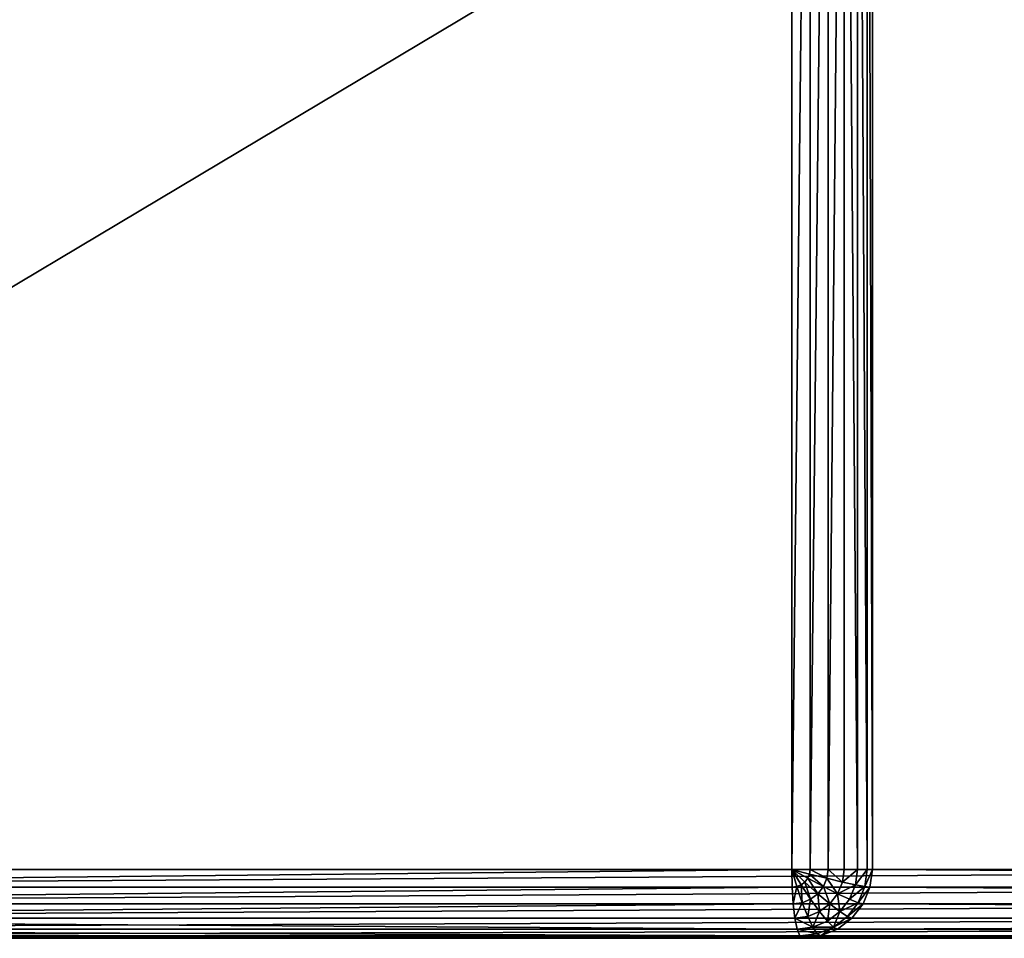
# Model space of a CAD drawing. Units: millimetres. Extents: x -80 to 4296, y -240 to 1560.
# Drawn here: x 1491 to 1534, y 0 to 40 of the extents above; entities that cross this region are included whole.
import ezdxf

# ---------------------------------------------------------------- set-up
doc = ezdxf.new("R2010")
doc.units = ezdxf.units.MM
doc.layers.get('0').update_dxf_attribs({"true_color": 0xff5454})

# ---------------------------------------------------------------- blocks, each defined once
blk = doc.blocks.new('Group_1')
for p, q in [((-3.037, 3), (-3.037, 77)), ((-2.235, 77, 0.102), (-2.235, 3, 0.102)), ((-1.455, 77, 0.402), (-1.455, 3, 0.402)), ((-0.751, 77, 0.879), (-0.751, 3, 0.879)), ((-0.17, 77, 1.5), (-0.17, 3, 1.5)), ((0.248, 77, 2.224), (0.248, 3, 2.224)), ((0.475, 77, 3), (0.475, 3, 3)), ((-79.525, 3, 3), (44.525, 3, 787)), ((-76.963, 3), (-3.037, 3)), ((-2.235, 3, 0.102), (-3.037, 3)), ((-2.262, 2.799, 0.102), (-3.037, 3)), ((-2.465, 2.451, 0.102), (-3.037, 3)), ((-2.628, 2.328, 0.102), (-3.037, 3)), ((-2.34, 2.612, 0.102), (-3.037, 3)), ((-2.818, 2.25, 0.102), (-3.037, 3)), ((-3.037, 3), (-3.021, 2.224, 0.102)), ((-2.34, 2.612, 0.102), (-2.465, 2.451, 0.102)), ((-2.262, 2.799, 0.102), (-2.34, 2.612, 0.102)), ((-1.659, 2.25, 0.402), (-2.34, 2.612, 0.102)), ((-2.235, 3, 0.102), (-2.262, 2.799, 0.102)), ((-1.507, 2.612, 0.402), (-2.262, 2.799, 0.102)), ((-1.455, 3, 0.402), (-2.235, 3, 0.102)), ((-1.507, 2.612, 0.402), (-1.659, 2.25, 0.402)), ((-1.455, 3, 0.402), (-1.507, 2.612, 0.402)), ((-0.824, 2.451, 0.879), (-1.507, 2.612, 0.402)), ((-0.751, 3, 0.879), (-1.455, 3, 0.402)), ((-0.751, 3, 0.879), (-0.824, 2.451, 0.879)), ((-0.17, 3, 1.5), (-0.751, 3, 0.879)), ((-0.17, 3, 1.5), (-0.259, 2.328, 1.5)), ((0.248, 3, 2.224), (-0.17, 3, 1.5)), ((0.248, 3, 2.224), (0.148, 2.25, 2.224)), ((0.475, 3, 3), (0.248, 3, 2.224)), ((0.371, 2.224, 3), (0.475, 3, 3)), ((0.475, 3, 3), (124.525, 3, 787)), ((44.629, 2.224, 787), (-79.422, 2.224, 3)), ((-3.021, 2.224, 0.102), (-76.947, 2.224, 0.102)), ((-2.818, 2.25, 0.102), (-3.021, 2.224, 0.102)), ((-3.021, 2.224, 0.102), (-2.974, 1.5, 0.402)), ((-2.628, 2.328, 0.102), (-2.818, 2.25, 0.102)), ((-2.581, 1.551, 0.402), (-2.818, 2.25, 0.102)), ((-2.465, 2.451, 0.102), (-2.628, 2.328, 0.102)), ((-2.214, 1.701, 0.402), (-2.628, 2.328, 0.102)), ((-1.9, 1.939, 0.402), (-2.465, 2.451, 0.102)), ((-1.659, 2.25, 0.402), (-1.9, 1.939, 0.402)), ((-1.038, 1.939, 0.879), (-1.659, 2.25, 0.402)), ((-0.824, 2.451, 0.879), (-1.038, 1.939, 0.879)), ((-0.259, 2.328, 1.5), (-0.824, 2.451, 0.879)), ((-0.259, 2.328, 1.5), (-0.522, 1.701, 1.5)), ((0.148, 2.25, 2.224), (-0.259, 2.328, 1.5)), ((0.148, 2.25, 2.224), (-0.145, 1.551, 2.224)), ((0.068, 1.5, 3), (0.371, 2.224, 3)), ((0.371, 2.224, 3), (0.148, 2.25, 2.224)), ((124.422, 2.224, 787), (0.371, 2.224, 3)), ((-1.9, 1.939, 0.402), (-2.214, 1.701, 0.402)), ((-1.38, 1.5, 0.879), (-1.9, 1.939, 0.402)), ((-1.038, 1.939, 0.879), (-1.38, 1.5, 0.879)), ((-0.522, 1.701, 1.5), (-1.038, 1.939, 0.879)), ((44.932, 1.5, 787), (-79.118, 1.5, 3)), ((-2.974, 1.5, 0.402), (-76.899, 1.5, 0.402)), ((-2.581, 1.551, 0.402), (-2.974, 1.5, 0.402)), ((-2.974, 1.5, 0.402), (-2.898, 0.879, 0.879)), ((-2.214, 1.701, 0.402), (-2.581, 1.551, 0.402)), ((-2.342, 0.951, 0.879), (-2.581, 1.551, 0.402)), ((-1.824, 1.163, 0.879), (-2.214, 1.701, 0.402)), ((-1.38, 1.5, 0.879), (-1.824, 1.163, 0.879)), ((-0.94, 1.163, 1.5), (-1.38, 1.5, 0.879)), ((-0.522, 1.701, 1.5), (-0.94, 1.163, 1.5)), ((-0.145, 1.551, 2.224), (-0.611, 0.951, 2.224)), ((-0.145, 1.551, 2.224), (-0.522, 1.701, 1.5)), ((-0.415, 0.879, 3), (0.068, 1.5, 3)), ((0.068, 1.5, 3), (-0.145, 1.551, 2.224)), ((124.118, 1.5, 787), (0.068, 1.5, 3)), ((45.415, 0.879, 787), (-78.636, 0.879, 3)), ((-2.898, 0.879, 0.879), (-76.824, 0.879, 0.879)), ((-2.342, 0.951, 0.879), (-2.898, 0.879, 0.879)), ((-2.898, 0.879, 0.879), (-2.8, 0.402, 1.5)), ((-1.824, 1.163, 0.879), (-2.342, 0.951, 0.879)), ((-2.119, 0.49, 1.5), (-2.342, 0.951, 0.879)), ((-1.485, 0.75, 1.5), (-1.824, 1.163, 0.879)), ((-0.94, 1.163, 1.5), (-1.485, 0.75, 1.5)), ((-0.611, 0.951, 2.224), (-1.219, 0.49, 2.224)), ((-1.044, 0.402, 3), (-0.415, 0.879, 3)), ((-0.611, 0.951, 2.224), (-0.94, 1.163, 1.5)), ((-0.415, 0.879, 3), (-0.611, 0.951, 2.224)), ((123.636, 0.879, 787), (-0.415, 0.879, 3)), ((-2.119, 0.49, 1.5), (-2.8, 0.402, 1.5)), ((-1.485, 0.75, 1.5), (-2.119, 0.49, 1.5)), ((-1.926, 0.201, 2.224), (-2.119, 0.49, 1.5)), ((-1.219, 0.49, 2.224), (-1.926, 0.201, 2.224)), ((-1.219, 0.49, 2.224), (-1.485, 0.75, 1.5)), ((-1.044, 0.402, 3), (-1.219, 0.49, 2.224)), ((46.044, 0.402, 787), (-78.007, 0.402, 3)), ((46.777, 0.102, 787), (-77.274, 0.102, 3)), ((-2.8, 0.402, 1.5), (-76.725, 0.402, 1.5)), ((-2.685, 0.102, 2.224), (-76.611, 0.102, 2.224)), ((-76.488, 0, 3), (47.563, 0, 787)), ((-2.563, 0, 3), (-76.488, 0, 3)), ((-2.8, 0.402, 1.5), (-2.685, 0.102, 2.224)), ((-1.926, 0.201, 2.224), (-2.685, 0.102, 2.224)), ((-2.685, 0.102, 2.224), (-2.563, 0, 3)), ((-2.563, 0, 3), (-1.777, 0.102, 3)), ((-2.563, 0, 3), (121.488, 0, 787)), ((-1.777, 0.102, 3), (-1.926, 0.201, 2.224)), ((-1.777, 0.102, 3), (-1.044, 0.402, 3)), ((122.274, 0.102, 787), (-1.777, 0.102, 3)), ((123.007, 0.402, 787), (-1.044, 0.402, 3))]:
    blk.add_line(p, q)
mesh = blk.add_polyface()
corners = [(44.525, 77, 787), (-79.525, 3, 3), (44.525, 3, 787), (-79.525, 77, 3)]
mesh.append_faces([[corners[k] for k in face] for face in [(0, 1, 2), (1, 0, 3)]], dxfattribs={"vtx0": -1})
mesh = blk.add_polyface()
corners = [(-3.037, 77), (-76.963, 3), (-76.963, 77), (-3.037, 3)]
mesh.append_faces([[corners[k] for k in face] for face in [(0, 1, 2), (1, 0, 3)]], dxfattribs={"vtx0": -1})
mesh = blk.add_polyface()
corners = [(-2.235, 77, 0.102), (-3.037, 3), (-3.037, 77), (-2.235, 3, 0.102)]
mesh.append_faces([[corners[k] for k in face] for face in [(0, 1, 2), (1, 0, 3)]], dxfattribs={"vtx0": -1})
mesh = blk.add_polyface()
corners = [(-1.455, 77, 0.402), (-2.235, 3, 0.102), (-2.235, 77, 0.102), (-1.455, 3, 0.402)]
mesh.append_faces([[corners[k] for k in face] for face in [(0, 1, 2), (1, 0, 3)]], dxfattribs={"vtx0": -1})
mesh = blk.add_polyface()
corners = [(-0.751, 77, 0.879), (-1.455, 3, 0.402), (-1.455, 77, 0.402), (-0.751, 3, 0.879)]
mesh.append_faces([[corners[k] for k in face] for face in [(0, 1, 2), (1, 0, 3)]], dxfattribs={"vtx0": -1})
mesh = blk.add_polyface()
corners = [(-0.751, 77, 0.879), (-0.17, 3, 1.5), (-0.751, 3, 0.879), (-0.17, 77, 1.5)]
mesh.append_faces([[corners[k] for k in face] for face in [(0, 1, 2), (1, 0, 3)]], dxfattribs={"vtx0": -1})
mesh = blk.add_polyface()
corners = [(-0.17, 77, 1.5), (0.248, 3, 2.224), (-0.17, 3, 1.5), (0.248, 77, 2.224)]
mesh.append_faces([[corners[k] for k in face] for face in [(0, 1, 2), (1, 0, 3)]], dxfattribs={"vtx0": -1})
mesh = blk.add_polyface()
corners = [(0.248, 77, 2.224), (0.475, 3, 3), (0.248, 3, 2.224), (0.475, 77, 3)]
mesh.append_faces([[corners[k] for k in face] for face in [(0, 1, 2), (1, 0, 3)]], dxfattribs={"vtx0": -1})
mesh = blk.add_polyface()
corners = [(0.475, 77, 3), (124.525, 3, 787), (0.475, 3, 3), (124.525, 77, 787)]
mesh.append_faces([[corners[k] for k in face] for face in [(0, 1, 2), (1, 0, 3)]], dxfattribs={"vtx0": -1})
mesh = blk.add_polyface()
corners = [(44.525, 3, 787), (-79.422, 2.224, 3), (44.629, 2.224, 787), (-79.525, 3, 3)]
mesh.append_faces([[corners[k] for k in face] for face in [(0, 1, 2), (1, 0, 3)]], dxfattribs={"vtx0": -1})
mesh = blk.add_polyface()
corners = [(-3.037, 3), (-76.947, 2.224, 0.102), (-76.963, 3), (-3.021, 2.224, 0.102)]
mesh.append_faces([[corners[k] for k in face] for face in [(0, 1, 2), (1, 0, 3)]], dxfattribs={"vtx0": -1})
mesh = blk.add_polyface()
corners = [(-2.235, 3, 0.102), (-2.262, 2.799, 0.102), (-3.037, 3)]
mesh.append_faces([[corners[k] for k in face] for face in [(0, 1, 2)]])
mesh = blk.add_polyface()
corners = [(-2.465, 2.451, 0.102), (-2.628, 2.328, 0.102), (-3.037, 3)]
mesh.append_faces([[corners[k] for k in face] for face in [(0, 1, 2)]])
mesh = blk.add_polyface()
corners = [(-2.34, 2.612, 0.102), (-2.465, 2.451, 0.102), (-3.037, 3)]
mesh.append_faces([[corners[k] for k in face] for face in [(0, 1, 2)]])
mesh = blk.add_polyface()
corners = [(-2.628, 2.328, 0.102), (-2.818, 2.25, 0.102), (-3.037, 3)]
mesh.append_faces([[corners[k] for k in face] for face in [(0, 1, 2)]])
mesh = blk.add_polyface()
corners = [(-2.818, 2.25, 0.102), (-3.021, 2.224, 0.102), (-3.037, 3)]
mesh.append_faces([[corners[k] for k in face] for face in [(0, 1, 2)]])
mesh = blk.add_polyface()
corners = [(-2.262, 2.799, 0.102), (-2.34, 2.612, 0.102), (-3.037, 3)]
mesh.append_faces([[corners[k] for k in face] for face in [(0, 1, 2)]])
mesh = blk.add_polyface()
corners = [(-2.34, 2.612, 0.102), (-1.9, 1.939, 0.402), (-2.465, 2.451, 0.102), (-1.659, 2.25, 0.402)]
mesh.append_faces([[corners[k] for k in face] for face in [(0, 1, 2), (1, 0, 3)]], dxfattribs={"vtx0": -1})
mesh = blk.add_polyface()
corners = [(-2.262, 2.799, 0.102), (-1.659, 2.25, 0.402), (-2.34, 2.612, 0.102), (-1.507, 2.612, 0.402)]
mesh.append_faces([[corners[k] for k in face] for face in [(0, 1, 2), (1, 0, 3)]], dxfattribs={"vtx0": -1})
mesh = blk.add_polyface()
corners = [(-2.235, 3, 0.102), (-1.507, 2.612, 0.402), (-2.262, 2.799, 0.102), (-1.455, 3, 0.402)]
mesh.append_faces([[corners[k] for k in face] for face in [(0, 1, 2), (1, 0, 3)]], dxfattribs={"vtx0": -1})
mesh = blk.add_polyface()
corners = [(-1.507, 2.612, 0.402), (-1.038, 1.939, 0.879), (-1.659, 2.25, 0.402), (-0.824, 2.451, 0.879)]
mesh.append_faces([[corners[k] for k in face] for face in [(0, 1, 2), (1, 0, 3)]], dxfattribs={"vtx0": -1})
mesh = blk.add_polyface()
corners = [(-1.455, 3, 0.402), (-0.824, 2.451, 0.879), (-1.507, 2.612, 0.402), (-0.751, 3, 0.879)]
mesh.append_faces([[corners[k] for k in face] for face in [(0, 1, 2), (1, 0, 3)]], dxfattribs={"vtx0": -1})
mesh = blk.add_polyface()
corners = [(-0.824, 2.451, 0.879), (-0.17, 3, 1.5), (-0.259, 2.328, 1.5), (-0.751, 3, 0.879)]
mesh.append_faces([[corners[k] for k in face] for face in [(0, 1, 2), (1, 0, 3)]], dxfattribs={"vtx0": -1})
mesh = blk.add_polyface()
corners = [(-0.259, 2.328, 1.5), (0.248, 3, 2.224), (0.148, 2.25, 2.224), (-0.17, 3, 1.5)]
mesh.append_faces([[corners[k] for k in face] for face in [(0, 1, 2), (1, 0, 3)]], dxfattribs={"vtx0": -1})
mesh = blk.add_polyface()
corners = [(0.148, 2.25, 2.224), (0.475, 3, 3), (0.371, 2.224, 3), (0.248, 3, 2.224)]
mesh.append_faces([[corners[k] for k in face] for face in [(0, 1, 2), (1, 0, 3)]], dxfattribs={"vtx0": -1})
mesh = blk.add_polyface()
corners = [(0.475, 3, 3), (124.422, 2.224, 787), (0.371, 2.224, 3), (124.525, 3, 787)]
mesh.append_faces([[corners[k] for k in face] for face in [(0, 1, 2), (1, 0, 3)]], dxfattribs={"vtx0": -1})
mesh = blk.add_polyface()
corners = [(44.629, 2.224, 787), (-79.118, 1.5, 3), (44.932, 1.5, 787), (-79.422, 2.224, 3)]
mesh.append_faces([[corners[k] for k in face] for face in [(0, 1, 2), (1, 0, 3)]], dxfattribs={"vtx0": -1})
mesh = blk.add_polyface()
corners = [(-3.021, 2.224, 0.102), (-76.899, 1.5, 0.402), (-76.947, 2.224, 0.102), (-2.974, 1.5, 0.402)]
mesh.append_faces([[corners[k] for k in face] for face in [(0, 1, 2), (1, 0, 3)]], dxfattribs={"vtx0": -1})
mesh = blk.add_polyface()
corners = [(-2.818, 2.25, 0.102), (-2.974, 1.5, 0.402), (-3.021, 2.224, 0.102), (-2.581, 1.551, 0.402)]
mesh.append_faces([[corners[k] for k in face] for face in [(0, 1, 2), (1, 0, 3)]], dxfattribs={"vtx0": -1})
mesh = blk.add_polyface()
corners = [(-2.628, 2.328, 0.102), (-2.581, 1.551, 0.402), (-2.818, 2.25, 0.102), (-2.214, 1.701, 0.402)]
mesh.append_faces([[corners[k] for k in face] for face in [(0, 1, 2), (1, 0, 3)]], dxfattribs={"vtx0": -1})
mesh = blk.add_polyface()
corners = [(-2.465, 2.451, 0.102), (-2.214, 1.701, 0.402), (-2.628, 2.328, 0.102), (-1.9, 1.939, 0.402)]
mesh.append_faces([[corners[k] for k in face] for face in [(0, 1, 2), (1, 0, 3)]], dxfattribs={"vtx0": -1})
mesh = blk.add_polyface()
corners = [(-1.659, 2.25, 0.402), (-1.38, 1.5, 0.879), (-1.9, 1.939, 0.402), (-1.038, 1.939, 0.879)]
mesh.append_faces([[corners[k] for k in face] for face in [(0, 1, 2), (1, 0, 3)]], dxfattribs={"vtx0": -1})
mesh = blk.add_polyface()
corners = [(-1.038, 1.939, 0.879), (-0.259, 2.328, 1.5), (-0.522, 1.701, 1.5), (-0.824, 2.451, 0.879)]
mesh.append_faces([[corners[k] for k in face] for face in [(0, 1, 2), (1, 0, 3)]], dxfattribs={"vtx0": -1})
mesh = blk.add_polyface()
corners = [(-0.522, 1.701, 1.5), (0.148, 2.25, 2.224), (-0.145, 1.551, 2.224), (-0.259, 2.328, 1.5)]
mesh.append_faces([[corners[k] for k in face] for face in [(0, 1, 2), (1, 0, 3)]], dxfattribs={"vtx0": -1})
mesh = blk.add_polyface()
corners = [(-0.145, 1.551, 2.224), (0.371, 2.224, 3), (0.068, 1.5, 3), (0.148, 2.25, 2.224)]
mesh.append_faces([[corners[k] for k in face] for face in [(0, 1, 2), (1, 0, 3)]], dxfattribs={"vtx0": -1})
mesh = blk.add_polyface()
corners = [(0.371, 2.224, 3), (124.118, 1.5, 787), (0.068, 1.5, 3), (124.422, 2.224, 787)]
mesh.append_faces([[corners[k] for k in face] for face in [(0, 1, 2), (1, 0, 3)]], dxfattribs={"vtx0": -1})
mesh = blk.add_polyface()
corners = [(-1.9, 1.939, 0.402), (-1.824, 1.163, 0.879), (-2.214, 1.701, 0.402), (-1.38, 1.5, 0.879)]
mesh.append_faces([[corners[k] for k in face] for face in [(0, 1, 2), (1, 0, 3)]], dxfattribs={"vtx0": -1})
mesh = blk.add_polyface()
corners = [(-1.038, 1.939, 0.879), (-0.94, 1.163, 1.5), (-1.38, 1.5, 0.879), (-0.522, 1.701, 1.5)]
mesh.append_faces([[corners[k] for k in face] for face in [(0, 1, 2), (1, 0, 3)]], dxfattribs={"vtx0": -1})
mesh = blk.add_polyface()
corners = [(44.932, 1.5, 787), (-78.636, 0.879, 3), (45.415, 0.879, 787), (-79.118, 1.5, 3)]
mesh.append_faces([[corners[k] for k in face] for face in [(0, 1, 2), (1, 0, 3)]], dxfattribs={"vtx0": -1})
mesh = blk.add_polyface()
corners = [(-2.974, 1.5, 0.402), (-76.824, 0.879, 0.879), (-76.899, 1.5, 0.402), (-2.898, 0.879, 0.879)]
mesh.append_faces([[corners[k] for k in face] for face in [(0, 1, 2), (1, 0, 3)]], dxfattribs={"vtx0": -1})
mesh = blk.add_polyface()
corners = [(-2.581, 1.551, 0.402), (-2.898, 0.879, 0.879), (-2.974, 1.5, 0.402), (-2.342, 0.951, 0.879)]
mesh.append_faces([[corners[k] for k in face] for face in [(0, 1, 2), (1, 0, 3)]], dxfattribs={"vtx0": -1})
mesh = blk.add_polyface()
corners = [(-2.214, 1.701, 0.402), (-2.342, 0.951, 0.879), (-2.581, 1.551, 0.402), (-1.824, 1.163, 0.879)]
mesh.append_faces([[corners[k] for k in face] for face in [(0, 1, 2), (1, 0, 3)]], dxfattribs={"vtx0": -1})
mesh = blk.add_polyface()
corners = [(-1.38, 1.5, 0.879), (-1.485, 0.75, 1.5), (-1.824, 1.163, 0.879), (-0.94, 1.163, 1.5)]
mesh.append_faces([[corners[k] for k in face] for face in [(0, 1, 2), (1, 0, 3)]], dxfattribs={"vtx0": -1})
mesh = blk.add_polyface()
corners = [(-0.94, 1.163, 1.5), (-0.145, 1.551, 2.224), (-0.611, 0.951, 2.224), (-0.522, 1.701, 1.5)]
mesh.append_faces([[corners[k] for k in face] for face in [(0, 1, 2), (1, 0, 3)]], dxfattribs={"vtx0": -1})
mesh = blk.add_polyface()
corners = [(-0.611, 0.951, 2.224), (0.068, 1.5, 3), (-0.415, 0.879, 3), (-0.145, 1.551, 2.224)]
mesh.append_faces([[corners[k] for k in face] for face in [(0, 1, 2), (1, 0, 3)]], dxfattribs={"vtx0": -1})
mesh = blk.add_polyface()
corners = [(0.068, 1.5, 3), (123.636, 0.879, 787), (-0.415, 0.879, 3), (124.118, 1.5, 787)]
mesh.append_faces([[corners[k] for k in face] for face in [(0, 1, 2), (1, 0, 3)]], dxfattribs={"vtx0": -1})
mesh = blk.add_polyface()
corners = [(-78.007, 0.402, 3), (45.415, 0.879, 787), (-78.636, 0.879, 3), (46.044, 0.402, 787)]
mesh.append_faces([[corners[k] for k in face] for face in [(0, 1, 2), (1, 0, 3)]], dxfattribs={"vtx0": -1})
mesh = blk.add_polyface()
corners = [(-2.8, 0.402, 1.5), (-76.824, 0.879, 0.879), (-2.898, 0.879, 0.879), (-76.725, 0.402, 1.5)]
mesh.append_faces([[corners[k] for k in face] for face in [(0, 1, 2), (1, 0, 3)]], dxfattribs={"vtx0": -1})
mesh = blk.add_polyface()
corners = [(-2.119, 0.49, 1.5), (-2.898, 0.879, 0.879), (-2.342, 0.951, 0.879), (-2.8, 0.402, 1.5)]
mesh.append_faces([[corners[k] for k in face] for face in [(0, 1, 2), (1, 0, 3)]], dxfattribs={"vtx0": -1})
mesh = blk.add_polyface()
corners = [(-1.824, 1.163, 0.879), (-2.119, 0.49, 1.5), (-2.342, 0.951, 0.879), (-1.485, 0.75, 1.5)]
mesh.append_faces([[corners[k] for k in face] for face in [(0, 1, 2), (1, 0, 3)]], dxfattribs={"vtx0": -1})
mesh = blk.add_polyface()
corners = [(-0.94, 1.163, 1.5), (-1.219, 0.49, 2.224), (-1.485, 0.75, 1.5), (-0.611, 0.951, 2.224)]
mesh.append_faces([[corners[k] for k in face] for face in [(0, 1, 2), (1, 0, 3)]], dxfattribs={"vtx0": -1})
mesh = blk.add_polyface()
corners = [(-0.415, 0.879, 3), (-1.219, 0.49, 2.224), (-0.611, 0.951, 2.224), (-1.044, 0.402, 3)]
mesh.append_faces([[corners[k] for k in face] for face in [(0, 1, 2), (1, 0, 3)]], dxfattribs={"vtx0": -1})
mesh = blk.add_polyface()
corners = [(123.636, 0.879, 787), (-1.044, 0.402, 3), (-0.415, 0.879, 3), (123.007, 0.402, 787)]
mesh.append_faces([[corners[k] for k in face] for face in [(0, 1, 2), (1, 0, 3)]], dxfattribs={"vtx0": -1})
mesh = blk.add_polyface()
corners = [(-1.926, 0.201, 2.224), (-2.8, 0.402, 1.5), (-2.119, 0.49, 1.5), (-2.685, 0.102, 2.224)]
mesh.append_faces([[corners[k] for k in face] for face in [(0, 1, 2), (1, 0, 3)]], dxfattribs={"vtx0": -1})
mesh = blk.add_polyface()
corners = [(-1.219, 0.49, 2.224), (-2.119, 0.49, 1.5), (-1.485, 0.75, 1.5), (-1.926, 0.201, 2.224)]
mesh.append_faces([[corners[k] for k in face] for face in [(0, 1, 2), (1, 0, 3)]], dxfattribs={"vtx0": -1})
mesh = blk.add_polyface()
corners = [(-1.219, 0.49, 2.224), (-1.777, 0.102, 3), (-1.926, 0.201, 2.224), (-1.044, 0.402, 3)]
mesh.append_faces([[corners[k] for k in face] for face in [(0, 1, 2), (1, 0, 3)]], dxfattribs={"vtx0": -1})
mesh = blk.add_polyface()
corners = [(-77.274, 0.102, 3), (46.044, 0.402, 787), (-78.007, 0.402, 3), (46.777, 0.102, 787)]
mesh.append_faces([[corners[k] for k in face] for face in [(0, 1, 2), (1, 0, 3)]], dxfattribs={"vtx0": -1})
mesh = blk.add_polyface()
corners = [(-76.488, 0, 3), (46.777, 0.102, 787), (-77.274, 0.102, 3), (47.563, 0, 787)]
mesh.append_faces([[corners[k] for k in face] for face in [(0, 1, 2), (1, 0, 3)]], dxfattribs={"vtx0": -1})
mesh = blk.add_polyface()
corners = [(-2.685, 0.102, 2.224), (-76.725, 0.402, 1.5), (-2.8, 0.402, 1.5), (-76.611, 0.102, 2.224)]
mesh.append_faces([[corners[k] for k in face] for face in [(0, 1, 2), (1, 0, 3)]], dxfattribs={"vtx0": -1})
mesh = blk.add_polyface()
corners = [(-2.563, 0, 3), (-76.611, 0.102, 2.224), (-2.685, 0.102, 2.224), (-76.488, 0, 3)]
mesh.append_faces([[corners[k] for k in face] for face in [(0, 1, 2), (1, 0, 3)]], dxfattribs={"vtx0": -1})
mesh = blk.add_polyface()
corners = [(121.488, 0, 787), (-76.488, 0, 3), (-2.563, 0, 3), (47.563, 0, 787)]
mesh.append_faces([[corners[k] for k in face] for face in [(0, 1, 2), (1, 0, 3)]], dxfattribs={"vtx0": -1})
mesh = blk.add_polyface()
corners = [(-1.777, 0.102, 3), (-2.685, 0.102, 2.224), (-1.926, 0.201, 2.224), (-2.563, 0, 3)]
mesh.append_faces([[corners[k] for k in face] for face in [(0, 1, 2), (1, 0, 3)]], dxfattribs={"vtx0": -1})
mesh = blk.add_polyface()
corners = [(122.274, 0.102, 787), (-2.563, 0, 3), (-1.777, 0.102, 3), (121.488, 0, 787)]
mesh.append_faces([[corners[k] for k in face] for face in [(0, 1, 2), (1, 0, 3)]], dxfattribs={"vtx0": -1})
mesh = blk.add_polyface()
corners = [(-1.044, 0.402, 3), (122.274, 0.102, 787), (-1.777, 0.102, 3), (123.007, 0.402, 787)]
mesh.append_faces([[corners[k] for k in face] for face in [(0, 1, 2), (1, 0, 3)]], dxfattribs={"vtx0": -1})
blk = doc.blocks.new('Group_3')
blk.add_blockref('Group_1', (80, 0))
blk = doc.blocks.new('Group_6')
blk.add_blockref('Group_3', (0, 0))
blk = doc.blocks.new('Group_5')
at = {"color": 250, "true_color": 0x282828}
blk.add_blockref('Group_6', (0, 0), dxfattribs=at)
blk = doc.blocks.new('Group_25')
blk.add_blockref('Group_5', (0, 240))

msp = doc.modelspace()

# ---------------------------------------------------------------- block references
at = {"color": 250, "true_color": 0x282828}
msp.add_blockref('Group_25', (1448, -240), dxfattribs=at)

doc.saveas('drawing.dxf')
